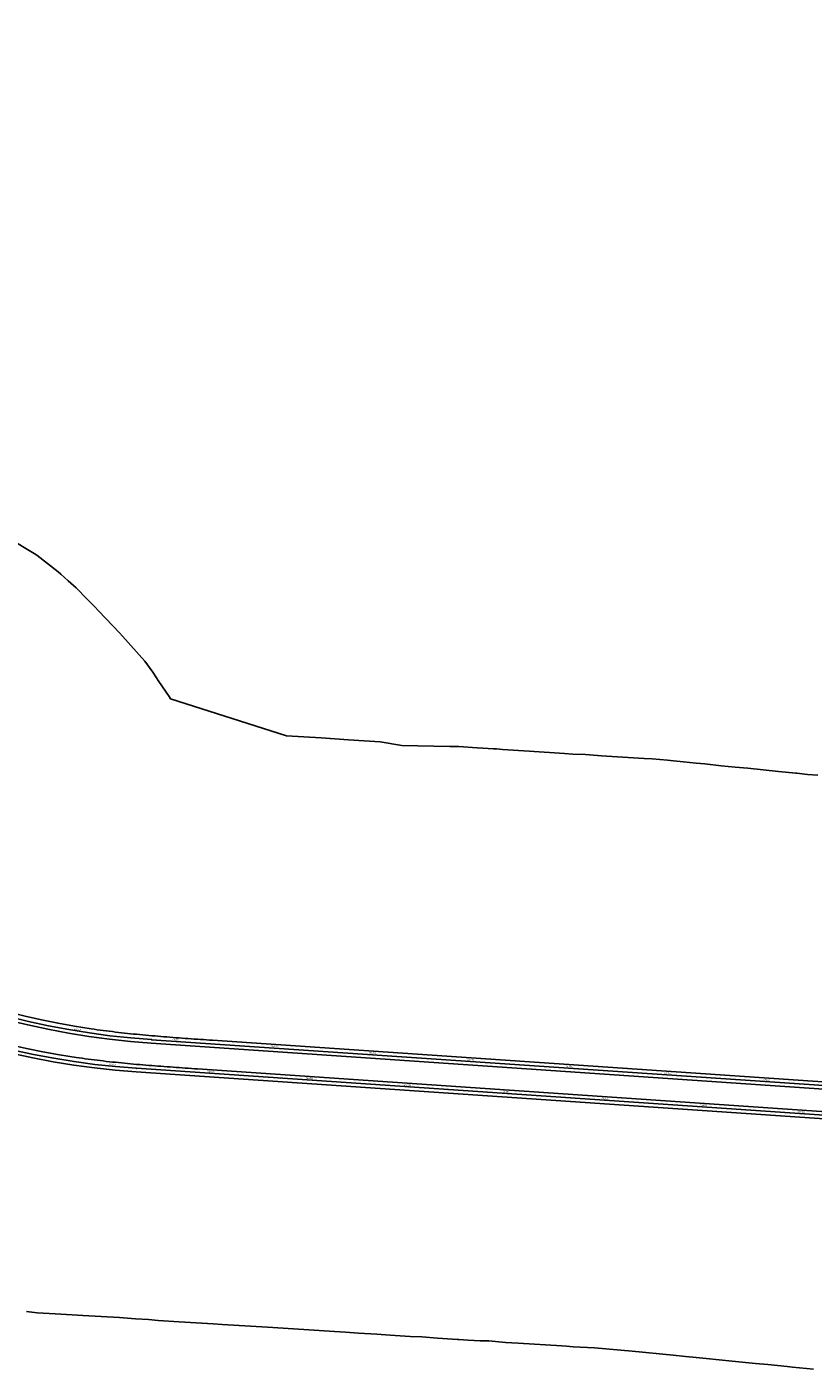
# Model space of a CAD drawing. Units: metres. Extents: x 289032 to 391211, y 8656521 to 8715776.
# Drawn here: x 323254 to 324051, y 8668977 to 8670338 of the extents above; entities that cross this region are included whole.
import ezdxf

# ---------------------------------------------------------------- set-up
doc = ezdxf.new("R2010")
doc.units = ezdxf.units.M
doc.linetypes.add('DASHED', pattern=[0.75, 0.5, -0.25])
for name, color, linetype in [('02_TIN', 7, 'Continuous'), ('04_ALI', 7, 'Continuous'), ('04_ALI-EJE DERECHO', 7, 'Continuous'), ('04_ALI-EJE IZQUIERDO', 7, 'Continuous'), ('04_ALI_TXT-EJE DERECHO', 7, 'Continuous'), ('04_ALI_TXT-EJE IZQUIERDO', 7, 'Continuous'), ('BORDE DER-DER', 2, 'Continuous'), ('BORDE IZQ-IZQ', 3, 'DASHED'), ('C-ROAD-MARK', 212, 'Continuous'), ('C-ROAD-STAN-MAJR', 11, 'Continuous'), ('C-ROAD-STAN-MINR', 11, 'Continuous')]:
    doc.layers.add(name, color=color, linetype=linetype)
doc.styles.add('DATOS-02', font='romand.shx')

# ---------------------------------------------------------------- blocks, each defined once
blk = doc.blocks.new('AeccTickLine')
blk.add_line((0, -0.5), (0, 0.5))
blk = doc.blocks.new('*U2')
at = {"layer": 'C-ROAD-STAN-MINR', "color": 11, "linetype": 'Continuous', "lineweight": -3}
for p, xscale, yscale, zscale, rotation in [((323261.8, 8669296), 0.5999999999999998, 0.5999999999999998, 0.5999999999999998, 348.6145018629239), ((323271.6, 8669294.1), 0.6, 0.6, 0.6, 349.3306991068615), ((323281.4, 8669292.3), 0.6, 0.6, 0.6, 350.046896350784), ((323291.3, 8669290.6), 0.6, 0.6, 0.6, 350.7630935947039), ((323301.2, 8669289.1), 0.6, 0.6, 0.6, 351.4792908386469), ((323311.1, 8669287.6), 0.6000000000000001, 0.6000000000000001, 0.6000000000000001, 352.1954880825714), ((323321, 8669286.4), 0.6000000000000001, 0.6000000000000001, 0.6000000000000001, 352.9116853264967), ((323330.9, 8669285.2), 0.6, 0.6, 0.6, 353.6278825704264), ((323350.8, 8669283.2), 0.5999999999999999, 0.5999999999999999, 0.5999999999999999, 355.0602770582838), ((323360.8, 8669282.4), 0.6, 0.6, 0.6, 355.7764743022108), ((323370.8, 8669281.7), 0.6, 0.6, 0.6, 356.0897287474774), ((323380.7, 8669281), 0.6, 0.6, 0.6, 356.0897287474774), ((323390.7, 8669280.4), 0.6, 0.6, 0.6, 356.0897287474774), ((323400.7, 8669279.7), 0.6, 0.6, 0.6, 356.0897287474774), ((323410.7, 8669279), 0.6, 0.6, 0.6, 356.0897287474774), ((323420.6, 8669278.3), 0.6, 0.6, 0.6, 356.0897287474774), ((323430.6, 8669277.6), 0.6, 0.6, 0.6, 356.0897287474774), ((323450.6, 8669276.3), 0.6, 0.6, 0.6, 356.0897287474774), ((323460.5, 8669275.6), 0.6, 0.6, 0.6, 356.0897287474774), ((323470.5, 8669274.9), 0.6, 0.6, 0.6, 356.0897287474774), ((323480.5, 8669274.2), 0.6, 0.6, 0.6, 356.0897287474774), ((323490.5, 8669273.5), 0.6, 0.6, 0.6, 356.0897287474774), ((323500.4, 8669272.9), 0.6, 0.6, 0.6, 356.0897287474774), ((323510.4, 8669272.2), 0.6, 0.6, 0.6, 356.0897287474774), ((323520.4, 8669271.5), 0.6, 0.6, 0.6, 356.0897287474774), ((323530.4, 8669270.8), 0.6, 0.6, 0.6, 356.0897287474774), ((323550.3, 8669269.4), 0.6, 0.6, 0.6, 356.0897287474774), ((323560.3, 8669268.8), 0.6, 0.6, 0.6, 356.0897287474774), ((323570.3, 8669268.1), 0.6, 0.6, 0.6, 356.0897287474774), ((323580.3, 8669267.4), 0.6, 0.6, 0.6, 356.0897287474774), ((323590.2, 8669266.7), 0.6, 0.6, 0.6, 356.0897287474774), ((323600.2, 8669266), 0.6, 0.6, 0.6, 356.0897287474774), ((323610.2, 8669265.4), 0.6, 0.6, 0.6, 356.0897287474774), ((323620.2, 8669264.7), 0.6, 0.6, 0.6, 356.0897287474774), ((323630.1, 8669264), 0.6, 0.6, 0.6, 356.0897287474774), ((323650.1, 8669262.6), 0.6, 0.6, 0.6, 356.0897287474774), ((323660.1, 8669261.9), 0.6, 0.6, 0.6, 356.0897287474774), ((323670.1, 8669261.3), 0.6, 0.6, 0.6, 356.0897287474774), ((323680, 8669260.6), 0.6, 0.6, 0.6, 356.0897287474774), ((323690, 8669259.9), 0.6, 0.6, 0.6, 356.0897287474774), ((323700, 8669259.2), 0.6, 0.6, 0.6, 356.0897287474774), ((323710, 8669258.5), 0.6, 0.6, 0.6, 356.0897287474774), ((323719.9, 8669257.9), 0.6, 0.6, 0.6, 356.0897287474774), ((323729.9, 8669257.2), 0.6, 0.6, 0.6, 356.0897287474774), ((323749.9, 8669255.8), 0.6, 0.6, 0.6, 356.0897287474774), ((323759.8, 8669255.1), 0.6, 0.6, 0.6, 356.0897287474774), ((323769.8, 8669254.4), 0.6, 0.6, 0.6, 356.0897287474774), ((323779.8, 8669253.8), 0.6, 0.6, 0.6, 356.0897287474774), ((323789.8, 8669253.1), 0.6, 0.6, 0.6, 356.0897287474774), ((323799.7, 8669252.4), 0.6, 0.6, 0.6, 356.0897287474774), ((323809.7, 8669251.7), 0.6, 0.6, 0.6, 356.0897287474774), ((323819.7, 8669251), 0.6, 0.6, 0.6, 356.0897287474774), ((323829.7, 8669250.3), 0.6, 0.6, 0.6, 356.0897287474774), ((323849.6, 8669249), 0.6, 0.6, 0.6, 356.0897287474774), ((323859.6, 8669248.3), 0.6, 0.6, 0.6, 356.0897287474774), ((323869.6, 8669247.6), 0.6, 0.6, 0.6, 356.0897287474774), ((323879.6, 8669246.9), 0.6, 0.6, 0.6, 356.0897287474774), ((323889.5, 8669246.3), 0.6, 0.6, 0.6, 356.0897287474774), ((323899.5, 8669245.6), 0.6, 0.6, 0.6, 356.0897287474774), ((323909.5, 8669244.9), 0.6, 0.6, 0.6, 356.0897287474774), ((323919.5, 8669244.2), 0.6, 0.6, 0.6, 356.0897287474774), ((323929.4, 8669243.5), 0.6, 0.6, 0.6, 356.0897287474774), ((323949.4, 8669242.2), 0.6, 0.6, 0.6, 356.0897287474774), ((323959.4, 8669241.5), 0.6, 0.6, 0.6, 356.0897287474774), ((323969.4, 8669240.8), 0.6, 0.6, 0.6, 356.0897287474774), ((323979.3, 8669240.1), 0.6, 0.6, 0.6, 356.0897287474774), ((323989.3, 8669239.4), 0.6, 0.6, 0.6, 356.0897287474774), ((323999.3, 8669238.8), 0.6, 0.6, 0.6, 356.0897287474774), ((324009.3, 8669238.1), 0.6, 0.6, 0.6, 356.0897287474774), ((324019.2, 8669237.4), 0.6, 0.6, 0.6, 356.0897287474774), ((324029.2, 8669236.7), 0.6, 0.6, 0.6, 356.0897287474774), ((324049.2, 8669235.3), 0.6, 0.6, 0.6, 356.0897287474774)]:
    blk.add_blockref('AeccTickLine', p, dxfattribs=dict(at, xscale=xscale, yscale=yscale, zscale=zscale, rotation=rotation))
blk = doc.blocks.new('*U872')
at = {"layer": '04_ALI', "color": 1, "linetype": 'Continuous', "lineweight": -3}
blk.add_line((323380.5, 8669311.1), (325683.3, 8669153.7), dxfattribs=at)
at = {"layer": '04_ALI', "color": 7, "linetype": 'Continuous', "lineweight": -3}
blk.add_circle((323380.5, 8669311.1), 0.05, dxfattribs=at)
at = {"layer": '04_ALI', "color": 1, "linetype": 'Continuous', "lineweight": -3}
blk.add_arc((323435, 8670109.3), 800, 218.2332, 266.0897, dxfattribs=at)
at = {"layer": '04_ALI', "color": 7, "linetype": 'Continuous', "lineweight": -3}
blk.add_point((323380.5, 8669311.1), dxfattribs=at)
at = {"layer": 'C-ROAD-MARK', "color": 212, "linetype": 'Continuous', "lineweight": -3}
blk.add_circle((323380.5, 8669311.1), 0.015, dxfattribs=at)
blk = doc.blocks.new('*U873')
at = {"layer": 'C-ROAD-STAN-MINR', "color": 11, "linetype": 'Continuous', "lineweight": -3}
for p, xscale, yscale, zscale, rotation in [((323256.2, 8669329.5), 0.6, 0.6, 0.6, 347.0865376280296), ((323266, 8669327.3), 0.6, 0.6, 0.6, 347.8027348719324), ((323275.8, 8669325.3), 0.6, 0.6, 0.6, 348.5189321158391), ((323285.6, 8669323.3), 0.6000000000000001, 0.6000000000000001, 0.6000000000000001, 349.2351293597637), ((323295.4, 8669321.5), 0.6, 0.6, 0.6, 349.9513266036552), ((323315.2, 8669318.3), 0.6, 0.6, 0.6, 351.3837210914714), ((323325.1, 8669316.9), 0.6000000000000002, 0.6000000000000002, 0.6000000000000002, 352.0999183353744), ((323335, 8669315.5), 0.6, 0.6, 0.6, 352.8161155792828), ((323344.9, 8669314.4), 0.6000000000000001, 0.6000000000000001, 0.6000000000000001, 353.5323128231997), ((323354.8, 8669313.3), 0.6, 0.6, 0.6, 354.2485100671047), ((323364.8, 8669312.3), 0.6000000000000001, 0.6000000000000001, 0.6000000000000001, 354.9647073110047), ((323374.8, 8669311.5), 0.6, 0.6, 0.6, 355.6809045549115), ((323384.7, 8669310.8), 0.6, 0.6, 0.6, 356.0897287475357), ((323394.7, 8669310.1), 0.6, 0.6, 0.6, 356.0897287475357), ((323414.7, 8669308.8), 0.6, 0.6, 0.6, 356.0897287475357), ((323424.7, 8669308.1), 0.6, 0.6, 0.6, 356.0897287475357), ((323434.6, 8669307.4), 0.6, 0.6, 0.6, 356.0897287475357), ((323444.6, 8669306.7), 0.6, 0.6, 0.6, 356.0897287475357), ((323454.6, 8669306.1), 0.6, 0.6, 0.6, 356.0897287475357), ((323464.6, 8669305.4), 0.6, 0.6, 0.6, 356.0897287475357), ((323474.5, 8669304.7), 0.6, 0.6, 0.6, 356.0897287475357), ((323484.5, 8669304), 0.6, 0.6, 0.6, 356.0897287475357), ((323494.5, 8669303.3), 0.6, 0.6, 0.6, 356.0897287475357), ((323514.4, 8669302), 0.6, 0.6, 0.6, 356.0897287475357), ((323524.4, 8669301.3), 0.6, 0.6, 0.6, 356.0897287475357), ((323534.4, 8669300.6), 0.6, 0.6, 0.6, 356.0897287475357), ((323544.4, 8669299.9), 0.6, 0.6, 0.6, 356.0897287475357), ((323554.3, 8669299.2), 0.6, 0.6, 0.6, 356.0897287475357), ((323564.3, 8669298.6), 0.6, 0.6, 0.6, 356.0897287475357), ((323574.3, 8669297.9), 0.6, 0.6, 0.6, 356.0897287475357), ((323584.3, 8669297.2), 0.6, 0.6, 0.6, 356.0897287475357), ((323594.3, 8669296.5), 0.6, 0.6, 0.6, 356.0897287475357), ((323614.2, 8669295.1), 0.6, 0.6, 0.6, 356.0897287475357), ((323624.2, 8669294.5), 0.6, 0.6, 0.6, 356.0897287475357), ((323634.2, 8669293.8), 0.6, 0.6, 0.6, 356.0897287475357), ((323644.1, 8669293.1), 0.6, 0.6, 0.6, 356.0897287475357), ((323654.1, 8669292.4), 0.6, 0.6, 0.6, 356.0897287475357), ((323664.1, 8669291.7), 0.6, 0.6, 0.6, 356.0897287475357), ((323674.1, 8669291.1), 0.6, 0.6, 0.6, 356.0897287475357), ((323684, 8669290.4), 0.6, 0.6, 0.6, 356.0897287475357), ((323694, 8669289.7), 0.6, 0.6, 0.6, 356.0897287475357), ((323714, 8669288.3), 0.6, 0.6, 0.6, 356.0897287475357), ((323724, 8669287.6), 0.6, 0.6, 0.6, 356.0897287475357), ((323733.9, 8669287), 0.6, 0.6, 0.6, 356.0897287475357), ((323743.9, 8669286.3), 0.6, 0.6, 0.6, 356.0897287475357), ((323753.9, 8669285.6), 0.6, 0.6, 0.6, 356.0897287475357), ((323763.9, 8669284.9), 0.6, 0.6, 0.6, 356.0897287475357), ((323773.8, 8669284.2), 0.6, 0.6, 0.6, 356.0897287475357), ((323783.8, 8669283.6), 0.6, 0.6, 0.6, 356.0897287475357), ((323793.8, 8669282.9), 0.6, 0.6, 0.6, 356.0897287475357), ((323813.7, 8669281.5), 0.6, 0.6, 0.6, 356.0897287475357), ((323823.7, 8669280.8), 0.6, 0.6, 0.6, 356.0897287475357), ((323833.7, 8669280.1), 0.6, 0.6, 0.6, 356.0897287475357), ((323843.7, 8669279.5), 0.6, 0.6, 0.6, 356.0897287475357), ((323853.7, 8669278.8), 0.6, 0.6, 0.6, 356.0897287475357), ((323863.6, 8669278.1), 0.6, 0.6, 0.6, 356.0897287475357), ((323873.6, 8669277.4), 0.6, 0.6, 0.6, 356.0897287475357), ((323883.6, 8669276.7), 0.6, 0.6, 0.6, 356.0897287475357), ((323893.6, 8669276.1), 0.6, 0.6, 0.6, 356.0897287475357), ((323913.5, 8669274.7), 0.6, 0.6, 0.6, 356.0897287475357), ((323923.5, 8669274), 0.6, 0.6, 0.6, 356.0897287475357), ((323933.5, 8669273.3), 0.6, 0.6, 0.6, 356.0897287475357), ((323943.4, 8669272.6), 0.6, 0.6, 0.6, 356.0897287475357), ((323953.4, 8669272), 0.6, 0.6, 0.6, 356.0897287475357), ((323963.4, 8669271.3), 0.6, 0.6, 0.6, 356.0897287475357), ((323973.4, 8669270.6), 0.6, 0.6, 0.6, 356.0897287475357), ((323983.3, 8669269.9), 0.6, 0.6, 0.6, 356.0897287475357), ((323993.3, 8669269.2), 0.6, 0.6, 0.6, 356.0897287475357), ((324013.3, 8669267.9), 0.6, 0.6, 0.6, 356.0897287475357), ((324023.3, 8669267.2), 0.6, 0.6, 0.6, 356.0897287475357), ((324033.2, 8669266.5), 0.6, 0.6, 0.6, 356.0897287475357), ((324043.2, 8669265.8), 0.6, 0.6, 0.6, 356.0897287475357)]:
    blk.add_blockref('AeccTickLine', p, dxfattribs=dict(at, xscale=xscale, yscale=yscale, zscale=zscale, rotation=rotation))
blk = doc.blocks.new('*U2270')
at = {"layer": '04_ALI', "color": 1, "linetype": 'Continuous', "lineweight": -3}
blk.add_line((323365.1, 8669282.1), (325670.6, 8669124.5), dxfattribs=at)
at = {"layer": '04_ALI', "color": 7, "linetype": 'Continuous', "lineweight": -3}
blk.add_circle((323365.1, 8669282.1), 0.05, dxfattribs=at)
at = {"layer": '04_ALI', "color": 1, "linetype": 'Continuous', "lineweight": -3}
blk.add_arc((323419.7, 8670080.2), 800, 218.2332, 266.0897, dxfattribs=at)
at = {"layer": '04_ALI', "color": 7, "linetype": 'Continuous', "lineweight": -3}
blk.add_point((323365.1, 8669282.1), dxfattribs=at)
at = {"layer": 'C-ROAD-MARK', "color": 212, "linetype": 'Continuous', "lineweight": -3}
blk.add_circle((323365.1, 8669282.1), 0.015, dxfattribs=at)

msp = doc.modelspace()

# ---------------------------------------------------------------- linework, layer by layer
at = {"layer": '02_TIN', "color": 9, "linetype": 'Continuous', "lineweight": -3}
for points in [[(323232.473, 8669821.774, 1065.612), (323254.815, 8669808.293, 1077.777), (323261.676, 8669804.206, 1082.036), (323264.21, 8669802.632, 1083.332), (323285.916, 8669785.455, 1101.461), (323288.518, 8669783.331, 1102.995), (323295.91, 8669776.622, 1108.251), (323303.995, 8669769.357, 1115.163), (323314.882, 8669758.213, 1126.11), (323322.526, 8669750.35, 1133.956), (323327.124, 8669745.636, 1139.033), (323347.851, 8669723.601, 1166.181), (323351.025, 8669720.208, 1170.087), (323373.615, 8669695.061, 1186.629), (323381.663, 8669683.764, 1166.485), (323387.981, 8669674.549, 1169.33), (323398.38, 8669659.098, 1157.989), (323399.558, 8669656.644, 1155.792), (323517.388, 8669619.405, 1043.769), (323552.483, 8669617.246, 1027.067), (323580.294, 8669615.227, 1028.416), (323596.187, 8669614.342, 1028.417), (323612.426, 8669613.132, 1028.755), (323634.245, 8669609.579, 1030.851), (323682.994, 8669608.534, 1031.952), (323691.874, 8669608.386, 1032.19), (323710.498, 8669607.17, 1032.432), (323716.224, 8669606.825, 1032.611), (323727.106, 8669606.065, 1032.748), (323730.324, 8669605.961, 1032.804), (323736.346, 8669605.511, 1032.65), (323763.427, 8669603.839, 1032.95), (323799.133, 8669601.249, 1035.183), (323807.617, 8669600.747, 1034.972), (323820.342, 8669600.197, 1034.989), (323836.606, 8669599.1, 1035.547), (323880.021, 8669596.21, 1037.307), (323887.999, 8669595.828, 1037.349), (323903.569, 8669594.458, 1038.149), (323909.674, 8669593.799, 1038.337), (323919.788, 8669592.844, 1038.423), (323932.616, 8669591.634, 1038.541), (323941.498, 8669590.76, 1038.76), (323957.995, 8669588.959, 1039.477), (323972.298, 8669587.65, 1039.56), (323984.856, 8669586.385, 1039.662), (324016.044, 8669583.235, 1040.468), (324033.698, 8669581.576, 1040.766), (324034.566, 8669581.518, 1040.741), (324045.498, 8669580.034, 1041.105), (324055.917, 8669579.23, 1041.2)], [(324051.497, 8668976.958, 1196.381), (324037.352, 8668978.385, 1191.765), (324030.343, 8668979.112, 1189.97), (324024.708, 8668979.733, 1188.331), (324005.102, 8668981.574, 1182.553), (323992.606, 8668982.724, 1177.803), (323969.025, 8668985.021, 1169.613), (323942.642, 8668987.883, 1166.861), (323929.206, 8668989.018, 1161.619), (323921.842, 8668989.853, 1157.933), (323909.124, 8668991.164, 1154.061), (323898.723, 8668992.262, 1150.12), (323878.311, 8668994.05, 1158.426), (323867.802, 8668995.161, 1165.125), (323829.479, 8668998.451, 1162.909), (323807.991, 8668999.748, 1152.683), (323801.126, 8669000.143, 1147.572), (323796.468, 8669000.479, 1147.884), (323752.116, 8669003.315, 1124.342), (323739.332, 8669004.087, 1111.332), (323722.396, 8669005.582, 1095.399), (323713.767, 8669005.699, 1090.176), (323701.518, 8669006.508, 1083.117), (323692.101, 8669007.057, 1076.977), (323690.732, 8669007.144, 1077.138), (323670.364, 8669008.546, 1092.108), (323654.337, 8669009.8, 1100.227), (323642.732, 8669010.19, 1105.975), (323622.556, 8669011.596, 1095.919), (323608.986, 8669012.329, 1084.491), (323590.187, 8669013.612, 1096.791), (323577.013, 8669014.51, 1108.236), (323560.467, 8669015.456, 1116.85), (323545.46, 8669016.38, 1126.536), (323497.904, 8669019.375, 1145.533), (323451.963, 8669022.333, 1123.924), (323442.996, 8669022.986, 1116.737), (323408.48, 8669025.104, 1095.283), (323387.162, 8669026.455, 1092.232), (323377.449, 8669027.448, 1092.307), (323364.196, 8669027.854, 1091.747), (323348.06, 8669029.337, 1090.867), (323310.917, 8669031.354, 1080.337), (323300.131, 8669031.952, 1080.331), (323282.933, 8669033.007, 1075.14), (323264.71, 8669034.166, 1084.125), (323253.724, 8669035.383, 1083.552)]]:
    msp.add_polyline3d(points, dxfattribs=at)
at = {"layer": 'BORDE DER-DER', "linetype": 'Continuous', "lineweight": -3, "ltscale": 0.3}
for points in [[(322223.78008, 8670311.286913), (322755.881089, 8669635.913115, 0.0001294698), (322763.533221, 8669626.205754, 0.0005826143), (322771.200423, 8669616.510294, 0.0009710241), (322778.897711, 8669606.838709, 0.0013594341), (322786.63999, 8669597.203112, 0.0017478446), (322794.441993, 8669587.615822, 0.0021362555), (322802.318228, 8669578.089439, 0.0025246672), (322810.282914, 8669568.6369, 0.0029130795), (322818.349915, 8669559.271552, 0.0033014928), (322826.532681, 8669550.007205, 0.0037546431), (322834.844168, 8669540.858194, 0.1716285), (323304.002822, 8669293.095566, 0.0037546431), (323316.245227, 8669291.390069, 0.0033014928), (323328.510305, 8669289.855912, 0.0029130795), (323340.793523, 8669288.474312, 0.0025246671), (323353.091058, 8669287.226375, 0.0021362555), (323365.399705, 8669286.093124, 0.0017478446), (323377.716797, 8669285.055522, 0.0013594341), (323390.040109, 8669284.094484, 0.0009710241), (323402.367774, 8669283.190893, 0.0005826143), (323414.698193, 8669282.325611, 0.0001294698), (323427.029943, 8669281.479488), (325670.844366, 8669128.107449, -0.1730362074)], [(325605.84024, 8669125.333892), (323364.8915, 8669278.510052, -0.2119022914), (322788.465897, 8669582.920343), (322256.364888, 8670258.294141, 0.0001294698)]]:
    msp.add_lwpolyline(points, format="xyb", dxfattribs=at)
at = {"layer": 'BORDE IZQ-IZQ', "linetype": 'Continuous', "lineweight": -3, "ltscale": 0.3}
for points in [[(325683.567901, 8669157.307755), (323442.356653, 8669310.501858, -0.0001294698), (323430.024903, 8669311.347982, -0.0005826143), (323417.694485, 8669312.213263, -0.0009710241), (323405.36682, 8669313.116854, -0.0013594341), (323393.043507, 8669314.077892, -0.0017478446), (323380.726415, 8669315.115495, -0.0021362555), (323368.417768, 8669316.248745, -0.0025246672), (323356.120233, 8669317.496682, -0.0029130795), (323343.837015, 8669318.878282, -0.0033014928), (323331.571937, 8669320.412439, -0.0037546431), (323319.329532, 8669322.117936, -0.1716284999), (322850.170878, 8669569.880564, -0.0037546431), (322841.859391, 8669579.029575, -0.0033014928), (322833.676625, 8669588.293922, -0.0029130795), (322825.609624, 8669597.65927, -0.0025246672), (322817.644938, 8669607.111809, -0.0021362555), (322809.768703, 8669616.638193, -0.0017478446), (322801.9667, 8669626.225482, -0.0013594341), (322794.224422, 8669635.861079, -0.0009710241), (322786.527133, 8669645.532664, -0.0005826143), (322778.859931, 8669655.228124, -0.0001294698), (322771.207799, 8669664.935486), (322240.660816, 8670338.336823, 0.1745297006)], [(322273.245624, 8670285.344051), (322803.792607, 8669611.942713, 0.2119022914), (323380.21821, 8669307.532423), (325618.563775, 8669154.534198, -0.0001082534)]]:
    msp.add_lwpolyline(points, format="xyb", dxfattribs=at)

# ---------------------------------------------------------------- block references
at = {"layer": '04_ALI-EJE DERECHO', "color": 7, "linetype": 'Continuous', "lineweight": -3}
msp.add_blockref('*U2270', (0, 0), dxfattribs=at)
at = {"layer": '04_ALI-EJE IZQUIERDO', "color": 7, "linetype": 'Continuous', "lineweight": -3}
msp.add_blockref('*U872', (0, 0), dxfattribs=at)
at = {"layer": '04_ALI_TXT-EJE DERECHO', "color": 7, "linetype": 'Continuous', "lineweight": -3}
msp.add_blockref('*U2', (0, 0), dxfattribs=at)
at = {"layer": '04_ALI_TXT-EJE IZQUIERDO', "color": 7, "linetype": 'Continuous', "lineweight": -3}
msp.add_blockref('*U873', (0, 0), dxfattribs=at)
at = {"layer": 'C-ROAD-STAN-MAJR', "color": 11, "linetype": 'Continuous', "lineweight": -3}
for p, xscale, yscale, zscale, rotation in [((323305.288494, 8669319.850531), 0.6, 0.6, 0.6, 350.6675238475633), ((323404.698897, 8669309.467488), 0.6, 0.6, 0.6, 356.0897287475357), ((323504.466104, 8669302.648074), 0.6, 0.6, 0.6, 356.0897287475357), ((323604.233311, 8669295.82866), 0.6, 0.6, 0.6, 356.0897287475357), ((323704.000518, 8669289.009245), 0.6, 0.6, 0.6, 356.0897287475357), ((323340.848963, 8669284.133979), 0.6000000000000001, 0.6000000000000001, 0.6000000000000001, 354.344079814344), ((323440.587089, 8669276.944412), 0.6, 0.6, 0.6, 356.0897287474774), ((323803.767725, 8669282.189831), 0.6, 0.6, 0.6, 356.0897287475357), ((323903.534932, 8669275.370417), 0.6, 0.6, 0.6, 356.0897287475357), ((323540.354296, 8669270.124998), 0.6, 0.6, 0.6, 356.0897287474774), ((323640.121503, 8669263.305584), 0.6, 0.6, 0.6, 356.0897287474774), ((324003.302139, 8669268.551003), 0.6, 0.6, 0.6, 356.0897287475357), ((323739.88871, 8669256.486169), 0.6, 0.6, 0.6, 356.0897287474774), ((323839.655917, 8669249.666755), 0.6, 0.6, 0.6, 356.0897287474774), ((323939.423124, 8669242.847341), 0.6, 0.6, 0.6, 356.0897287474774), ((324039.190331, 8669236.027927), 0.6, 0.6, 0.6, 356.0897287474774)]:
    msp.add_blockref('AeccTickLine', p, dxfattribs=dict(at, xscale=xscale, yscale=yscale, zscale=zscale, rotation=rotation))

# ---------------------------------------------------------------- texts
at = {"layer": 'C-ROAD-STAN-MAJR', "color": 11, "linetype": 'Continuous', "lineweight": -3, "char_height": 1.5, "attachment_point": 8, "style": 'DATOS-02'}
for s, insert, rotation in [('23+100', (323305.39017, 8669320.469232), 350.667523848), ('23+200', (323404.741655, 8669310.093028), 356.089728748), ('23+300', (323504.508862, 8669303.273614), 356.089728748), ('23+400', (323604.276069, 8669296.4542), 356.089728748), ('23+500', (323704.043276, 8669289.634786), 356.089728748), ('22+600', (323340.910756, 8669284.757927), 354.344079814), ('22+700', (323440.629847, 8669277.569952), 356.089728747), ('23+600', (323803.810483, 8669282.815372), 356.089728748), ('23+700', (323903.57769, 8669275.995957), 356.089728748), ('22+800', (323540.397054, 8669270.750538), 356.089728747), ('22+900', (323640.164261, 8669263.931124), 356.089728747), ('23+800', (324003.344897, 8669269.176543), 356.089728748), ('23+000', (323739.931468, 8669257.11171), 356.089728747), ('23+100', (323839.698675, 8669250.292296), 356.089728747), ('23+200', (323939.465882, 8669243.472882), 356.089728747), ('23+300', (324039.233089, 8669236.653467), 356.089728747)]:
    msp.add_mtext(s, dxfattribs=dict(at, insert=insert, rotation=rotation))

doc.saveas('drawing.dxf')
